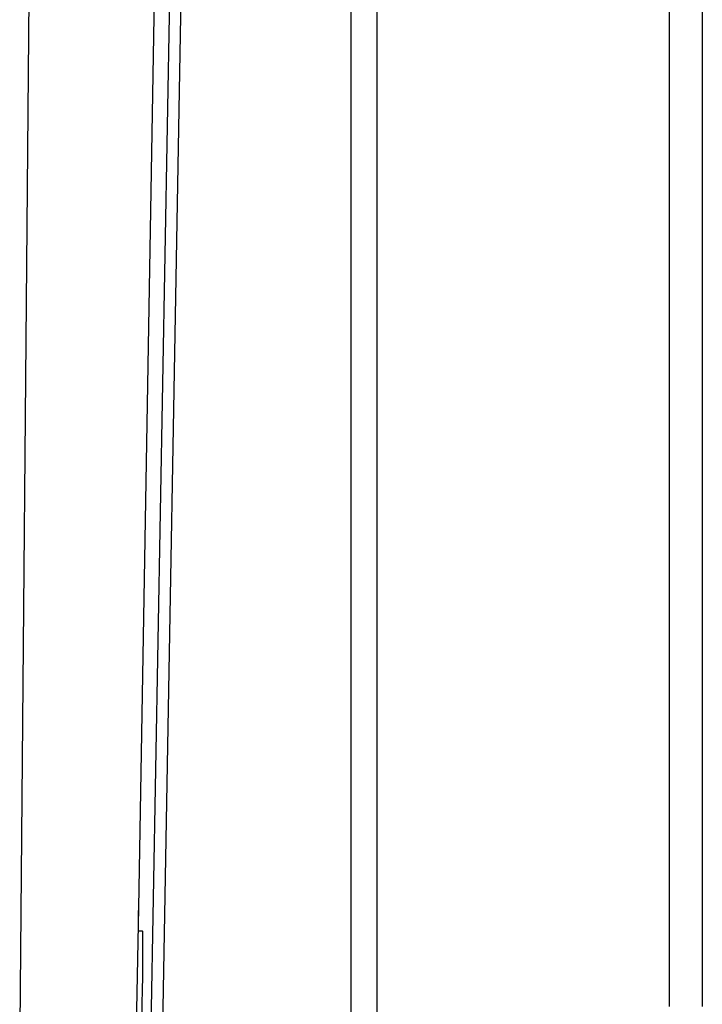
# Model space of a CAD drawing. Units: millimetres. Extents: x -518 to 840, y -1 to 594.
# Drawn here: x -518 to -489, y 194 to 236 of the extents above; entities that cross this region are included whole.
import ezdxf

# ---------------------------------------------------------------- set-up
doc = ezdxf.new("R2010")
doc.units = ezdxf.units.MM
doc.header["$LTSCALE"] = 0.58829
doc.layers.add('NoLayerName_001', color=7, linetype='Continuous')

msp = doc.modelspace()

# ---------------------------------------------------------------- linework, layer by layer
at = {"layer": 'NoLayerName_001', "color": 7, "linetype": 'Continuous', "lineweight": 25}
for p, q in [((-517.5229, 266.2921), (-518.1687, 192.2971)), ((-512.0601, 253.879), (-513.0402, 197.7293)), ((-512.62, 184.8608), (-511.3941, 253.2012)), ((-490.0781, 193.4678), (-490.0781, 252.9592)), ((-488.6614, 252.9592), (-488.6614, 193.4678)), ((-503.8346, 187.8185), (-503.8346, 246.6016)), ((-502.7324, 246.6016), (-502.7324, 187.8185)), ((-511.053, 245.3898), (-512.1398, 184.8085)), ((-513.0402, 197.7293), (-513.145, 191.7293)), ((-512.8554, 196.7293), (-513.0402, 196.7293)), ((-512.8482, 195.0222), (-512.8482, 196.4364)), ((-513.0224, 184.7496), (-512.8554, 194.3151))]:
    msp.add_line(p, q, dxfattribs=at)
for centre, start_param, end_param in [((-513.0228, 197.7293), 1.5711011, 3.1418974), ((-512.8729, 195.7293), 5.4980919, 6.2831853), ((-512.8729, 194.3151), 4.7126937, 5.4980919)]:
    msp.add_ellipse(centre, major_axis=(0.0175, 1), ratio=0.0174524, start_param=start_param, end_param=end_param, dxfattribs=at)

doc.saveas('drawing.dxf')
